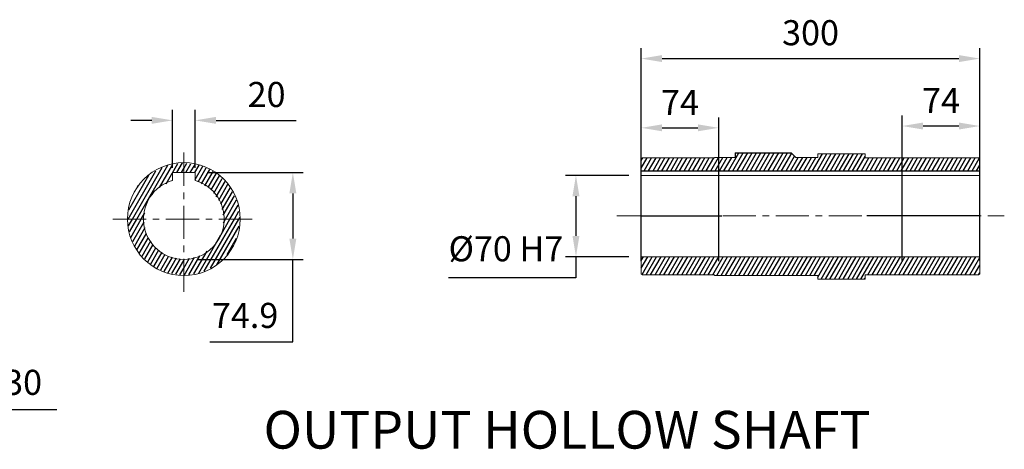
# Model space of a CAD drawing. Extents: x 577 to 4926, y -613 to 2523.
# Drawn here: x 3489 to 4338, y 125 to 495 of the extents above; entities that cross this region are included whole.
import ezdxf

# ---------------------------------------------------------------- set-up
doc = ezdxf.new("R2010")
doc.units = 0
doc.header["$MEASUREMENT"] = 0
doc.linetypes.add('CENTER', pattern=[50.8, 31.75, -6.35, 6.35, -6.35])
doc.layers.add('AM_0', color=7, linetype='Continuous', lineweight=30)
doc.layers.add('CENTER', color=1, linetype='CENTER')
doc.styles.add('MS_PGOTHIC', font='msgothic.ttc', dxfattribs={"height": 0.2})
doc.styles.add('MX_NOTE_STANDARD', font='txt.shx', dxfattribs={"height": 3.15, "bigfont": 'extfont.shx'})
doc.dimstyles.new('MXDIMSTYLE', dxfattribs={"dimtxt": 3.15, "dimasz": 2.5, "dimexe": 1.5, "dimexo": 1, "dimgap": 1, "dimtad": 1, "dimdec": 4, "dimdsep": 46, "dimtxsty": 'MX_NOTE_STANDARD', "dimcen": 2.5, "dimadec": 0, "dimazin": 0, "dimtfac": 1, "dimtdec": 4, "dimtmove": 2, "dimatfit": 3, "dimfxl": 0, "dimtolj": 1, "dimarcsym": 0})

# ---------------------------------------------------------------- blocks, each defined once
blk = doc.blocks.new('*D283')
at = {"color": 3, "linetype": 'Continuous', "lineweight": -2}
for p, q in [((825.1, -107.1), (825.1, 30.52)), ((899.35, -107.1), (899.35, 30.52)), ((845.1, 20.52), (879.35, 20.52))]:
    blk.add_line(p, q, dxfattribs=at)
at = {"color": 3}
for points in [[(845.1, 23.86), (845.1, 17.19), (825.1, 20.52)], [(879.35, 17.19), (879.35, 23.86), (899.35, 20.52)]]:
    blk.add_solid(points, dxfattribs=at)
at = {"layer": 'DEFPOINTS', "color": 0}
for p in [(899.35, 20.52), (825.1, -119.1), (899.35, -119.1)]:
    blk.add_point(p, dxfattribs=at)
at = {"color": 3, "insert": (862.23, 44.87), "char_height": 24, "attachment_point": 5}
blk.add_mtext('\\A1;74', dxfattribs=at)
blk = doc.blocks.new('*D284')
at = {"color": 3, "linetype": 'Continuous', "lineweight": -2}
for p, q in [((1075.19, -106.31), (1075.19, 32.26)), ((1149.44, -106.31), (1149.44, 32.26)), ((1129.44, 22.26), (1095.19, 22.26))]:
    blk.add_line(p, q, dxfattribs=at)
at = {"color": 3}
for points in [[(1095.19, 25.59), (1095.19, 18.92), (1075.19, 22.26)], [(1129.44, 18.92), (1129.44, 25.59), (1149.44, 22.26)]]:
    blk.add_solid(points, dxfattribs=at)
at = {"layer": 'DEFPOINTS', "color": 0}
for p in [(1075.19, 22.26), (1075.19, -118.31), (1149.44, -118.31)]:
    blk.add_point(p, dxfattribs=at)
at = {"color": 3, "insert": (1112.32, 46.6), "char_height": 24, "attachment_point": 5}
blk.add_mtext('\\A1;74', dxfattribs=at)
blk = doc.blocks.new('*D285')
at = {"color": 3, "linetype": 'Continuous', "lineweight": -2}
for p, q in [((825.1, -51.54), (825.1, 96.8)), ((1149.44, -51.54), (1149.44, 96.8)), ((845.1, 86.8), (1129.44, 86.8))]:
    blk.add_line(p, q, dxfattribs=at)
at = {"color": 3}
for points in [[(845.1, 90.14), (845.1, 83.47), (825.1, 86.8)], [(1129.44, 83.47), (1129.44, 90.14), (1149.44, 86.8)]]:
    blk.add_solid(points, dxfattribs=at)
at = {"layer": 'DEFPOINTS', "color": 0}
for p in [(1149.44, 86.8), (825.1, -63.54), (1149.44, -63.54)]:
    blk.add_point(p, dxfattribs=at)
at = {"color": 3, "insert": (987.27, 111.57), "char_height": 24, "attachment_point": 5}
blk.add_mtext('\\A1;300', dxfattribs=at)
blk = doc.blocks.new('*D286')
at = {"color": 3, "linetype": 'Continuous', "lineweight": -2}
for p, q in [((813.1, -25), (752.51, -25)), ((762.51, -45), (762.51, -82.92)), ((813.1, -102.92), (752.51, -102.92)), ((762.51, -102.92), (762.51, -122.92)), ((762.51, -122.92), (640.38, -122.92))]:
    blk.add_line(p, q, dxfattribs=at)
at = {"color": 3}
for points in [[(765.84, -45), (759.18, -45), (762.51, -25)], [(759.18, -82.92), (765.84, -82.92), (762.51, -102.92)]]:
    blk.add_solid(points, dxfattribs=at)
at = {"layer": 'DEFPOINTS', "color": 0}
for p in [(825.1, -25), (762.51, -102.92), (825.1, -102.92)]:
    blk.add_point(p, dxfattribs=at)
at = {"color": 3, "insert": (695.44, -95.22), "char_height": 24, "attachment_point": 5}
blk.add_mtext('\\A1;%%C70 H7', dxfattribs=at)
blk = doc.blocks.new('*D287')
at = {"color": 3, "linetype": 'Continuous', "lineweight": -2}
for p, q in [((376.01, -17.73), (376.01, 37.68)), ((397.63, -17.73), (397.63, 37.68)), ((356.01, 27.68), (336.01, 27.68)), ((417.63, 27.68), (494.56, 27.68))]:
    blk.add_line(p, q, dxfattribs=at)
at = {"color": 3}
for points in [[(356.01, 24.35), (356.01, 31.01), (376.01, 27.68)], [(417.63, 31.01), (417.63, 24.35), (397.63, 27.68)]]:
    blk.add_solid(points, dxfattribs=at)
at = {"layer": 'DEFPOINTS', "color": 0}
for p in [(397.63, 27.68), (376.01, -29.73), (397.63, -29.73)]:
    blk.add_point(p, dxfattribs=at)
at = {"color": 3, "insert": (466.09, 52.45), "char_height": 24, "attachment_point": 5}
blk.add_mtext('\\A1;20', dxfattribs=at)
blk = doc.blocks.new('*D288')
at = {"color": 3, "linetype": 'Continuous', "lineweight": -2}
for p, q in [((409.22, -22.32), (501.27, -22.32)), ((491.27, -42.32), (491.27, -85.4)), ((399.47, -105.4), (501.27, -105.4)), ((491.27, -184.14), (491.27, -105.4)), ((411.8, -184.14), (491.27, -184.14))]:
    blk.add_line(p, q, dxfattribs=at)
at = {"color": 3}
for points in [[(494.6, -42.32), (487.94, -42.32), (491.27, -22.32)], [(487.94, -85.4), (494.6, -85.4), (491.27, -105.4)]]:
    blk.add_solid(points, dxfattribs=at)
at = {"layer": 'DEFPOINTS', "color": 0}
for p in [(397.22, -22.32), (387.47, -105.4), (491.27, -105.4)]:
    blk.add_point(p, dxfattribs=at)
at = {"color": 3, "insert": (445.53, -159), "char_height": 24, "attachment_point": 5}
blk.add_mtext('\\A1;74.9', dxfattribs=at)
blk = doc.blocks.new('*D295')
at = {"color": 3, "linetype": 'Continuous', "lineweight": -2}
for p, q in [((-0.59, -130.8), (-0.59, -258.9)), ((14.63, -130.8), (14.63, -258.9)), ((-20.59, -248.9), (-40.59, -248.9)), ((34.63, -248.9), (265.14, -248.9))]:
    blk.add_line(p, q, dxfattribs=at)
at = {"color": 3}
for points in [[(-20.59, -252.23), (-20.59, -245.56), (-0.59, -248.9)], [(34.63, -245.56), (34.63, -252.23), (14.63, -248.9)]]:
    blk.add_solid(points, dxfattribs=at)
at = {"layer": 'DEFPOINTS', "color": 0}
for p in [(-0.59, -118.8), (14.63, -118.8), (14.63, -248.9)]:
    blk.add_point(p, dxfattribs=at)
at = {"color": 3, "insert": (159.89, -223.05), "char_height": 24, "attachment_point": 5}
blk.add_mtext('\\A1;TAP M14*30', dxfattribs=at)
blk = doc.blocks.new('OUTPUT 143 3D')
at = {"color": 7, "linetype": 'Continuous'}
for p, q in [((825.1, -10.76), (826.54, -8.27)), ((825.1, -18.12), (830.78, -8.27)), ((827.91, -20.6), (835.03, -8.27)), ((832.16, -20.6), (839.28, -8.27)), ((836.4, -20.6), (843.52, -8.27)), ((840.65, -20.6), (847.77, -8.27)), ((844.9, -20.6), (852.02, -8.27)), ((849.14, -20.6), (856.26, -8.27)), ((853.39, -20.6), (860.51, -8.27)), ((857.64, -20.6), (864.76, -8.27)), ((861.88, -20.6), (869, -8.27)), ((866.13, -20.6), (873.25, -8.27)), ((870.38, -20.6), (877.49, -8.27)), ((874.62, -20.6), (881.74, -8.27)), ((878.87, -20.6), (885.99, -8.27)), ((883.12, -20.6), (890.23, -8.27)), ((887.36, -20.6), (894.48, -8.27)), ((891.61, -20.6), (899.06, -7.71)), ((895.86, -20.6), (903.3, -7.71)), ((900.1, -20.6), (907.55, -7.71)), ((904.35, -20.6), (911.8, -7.71)), ((908.6, -20.6), (918.57, -3.33)), ((912.84, -20.6), (922.81, -3.33)), ((917.09, -20.6), (927.06, -3.33)), ((921.33, -20.6), (931.31, -3.33)), ((925.58, -20.6), (935.55, -3.33)), ((929.83, -20.6), (939.8, -3.33)), ((934.07, -20.6), (944.05, -3.33)), ((938.32, -20.6), (948.29, -3.33)), ((942.57, -20.6), (952.54, -3.33)), ((946.81, -20.6), (956.79, -3.33)), ((951.06, -20.6), (961.03, -3.33)), ((955.31, -20.6), (965.28, -3.33)), ((959.55, -20.6), (969.23, -3.83)), ((963.8, -20.6), (971.97, -6.46)), ((968.05, -20.6), (975.49, -7.71)), ((972.29, -20.6), (979.74, -7.71)), ((976.54, -20.6), (983.99, -7.71)), ((980.79, -20.6), (988.23, -7.71)), ((985.03, -20.6), (992.48, -7.71)), ((989.28, -20.6), (998.7, -4.29)), ((993.53, -20.6), (1002.94, -4.29)), ((994.26, -4.62), (994.45, -4.29)), ((997.77, -20.6), (1007.19, -4.29)), ((1002.02, -20.6), (1011.44, -4.29)), ((1006.27, -20.6), (1015.68, -4.29)), ((1010.51, -20.6), (1019.93, -4.29)), ((1014.76, -20.6), (1024.18, -4.29)), ((1019.01, -20.6), (1028.42, -4.29)), ((1023.25, -20.6), (1032.67, -4.29)), ((1027.5, -20.6), (1036.92, -4.29)), ((1031.74, -20.6), (1039.72, -6.79)), ((1035.99, -20.6), (1043.11, -8.27)), ((1040.24, -20.6), (1047.36, -8.27)), ((1044.48, -20.6), (1051.6, -8.27)), ((1048.73, -20.6), (1055.85, -8.27)), ((1052.98, -20.6), (1060.1, -8.27)), ((1057.22, -20.6), (1064.34, -8.27)), ((1061.47, -20.6), (1068.59, -8.27)), ((1065.72, -20.6), (1072.83, -8.27)), ((1069.96, -20.6), (1077.08, -8.27)), ((1074.21, -20.6), (1081.33, -8.27)), ((1078.46, -20.6), (1085.57, -8.27)), ((1082.7, -20.6), (1089.82, -8.27)), ((1086.95, -20.6), (1094.07, -8.27)), ((1091.2, -20.6), (1098.31, -8.27)), ((1095.44, -20.6), (1102.56, -8.27)), ((1099.69, -20.6), (1106.81, -8.27)), ((1103.94, -20.6), (1111.05, -8.27)), ((1108.18, -20.6), (1115.3, -8.27)), ((1112.43, -20.6), (1119.55, -8.27)), ((1116.68, -20.6), (1123.79, -8.27)), ((1120.92, -20.6), (1128.04, -8.27)), ((1125.17, -20.6), (1132.29, -8.27)), ((1129.41, -20.6), (1136.53, -8.27)), ((1133.66, -20.6), (1140.78, -8.27)), ((1137.91, -20.6), (1145.03, -8.27)), ((1142.15, -20.6), (1148.92, -8.89)), ((337.57, -66.8), (366.06, -17.46)), ((341.81, -66.8), (371.63, -15.15)), ((363.55, -36.51), (376.31, -14.41)), ((369.74, -33.14), (380.98, -13.67)), ((380.23, -22.32), (385.66, -12.93)), ((384.48, -22.32), (386.82, -18.28)), ((386.82, -18.28), (389.74, -13.21)), ((388.73, -22.32), (393.63, -13.83)), ((392.97, -22.32), (397.52, -14.44)), ((397.22, -22.32), (401.41, -15.06)), ((397.63, -28.97), (405.02, -16.16)), ((400.52, -31.31), (408.31, -17.83)), ((825.1, -10.76), (825.1, -10.76)), ((1146.4, -20.6), (1149.44, -15.34)), ((333.32, -66.8), (360.04, -20.52)), ((334.16, -58), (353.34, -24.78)), ((403.75, -33.07), (411.59, -19.5)), ((406.99, -34.83), (414.87, -21.17)), ((410.22, -36.58), (418.15, -22.85)), ((413.09, -38.96), (420.92, -25.4)), ((415.49, -42.16), (423.61, -28.09)), ((980.79, -20.6), (980.79, -20.6)), ((342.44, -36.3), (343.29, -34.82)), ((375.93, -29.77), (376.01, -29.64)), ((410.22, -36.58), (410.22, -36.58)), ((417.89, -45.36), (426.31, -30.79)), ((420.29, -48.56), (429, -33.48)), ((422.3, -52.44), (431.39, -36.69)), ((423.46, -57.78), (433.38, -40.59)), ((424.62, -63.12), (435.37, -44.5)), ((426.75, -66.8), (437.36, -48.41)), ((430.99, -66.8), (438.74, -53.37)), ((346.06, -66.8), (349.51, -60.83)), ((435.24, -66.8), (439.66, -59.14)), ((439.48, -66.8), (440.57, -64.92)), ((332.88, -67.56), (333.32, -66.8)), ((333.8, -73.33), (337.57, -66.8)), ((334.71, -79.1), (341.81, -66.8)), ((335.88, -84.43), (346.06, -66.8)), ((337.87, -88.34), (348.74, -69.51)), ((339.86, -92.25), (349.83, -74.98)), ((406.41, -116.74), (435.24, -66.8)), ((412.42, -113.67), (439.48, -66.8)), ((418.44, -110.61), (439.79, -73.63)), ((422.5, -81.51), (430.99, -66.8)), ((424.73, -70.28), (426.75, -66.8)), ((341.85, -96.15), (350.92, -80.45)), ((344.11, -99.6), (352.95, -84.28)), ((401.09, -118.59), (422.3, -81.86)), ((346.8, -102.29), (355.23, -87.69)), ((349.5, -104.98), (357.51, -91.1)), ((428.39, -100.73), (437.4, -85.12)), ((352.19, -107.67), (359.88, -94.35)), ((354.88, -110.37), (362.95, -96.39)), ((358.13, -112.1), (366.01, -98.44)), ((361.41, -113.77), (369.08, -100.49)), ((364.69, -115.44), (372.16, -102.5)), ((367.97, -117.12), (375.97, -103.25)), ((387.07, -120.81), (397.15, -103.35)), ((391.74, -120.07), (402.1, -102.13)), ((396.41, -119.33), (409.01, -97.51)), ((428.39, -100.73), (428.39, -100.73)), ((825.1, -106.38), (827.1, -102.92)), ((825.1, -113.73), (831.34, -102.92)), ((825.83, -119.83), (835.59, -102.92)), ((829.84, -120.23), (839.84, -102.92)), ((834.09, -120.23), (844.08, -102.92)), ((838.33, -120.23), (848.33, -102.92)), ((842.58, -120.23), (852.58, -102.92)), ((846.83, -120.23), (856.82, -102.92)), ((851.07, -120.23), (861.07, -102.92)), ((855.32, -120.23), (865.32, -102.92)), ((859.57, -120.23), (869.56, -102.92)), ((863.81, -120.23), (873.81, -102.92)), ((868.06, -120.23), (878.06, -102.92)), ((872.31, -120.23), (882.3, -102.92)), ((876.55, -120.23), (886.55, -102.92)), ((880.8, -120.23), (890.8, -102.92)), ((885.05, -120.23), (895.04, -102.92)), ((889.29, -120.23), (899.29, -102.92)), ((893.54, -120.23), (903.54, -102.92)), ((897.46, -120.8), (907.78, -102.92)), ((901.7, -120.8), (912.03, -102.92)), ((905.95, -120.8), (916.27, -102.92)), ((910.2, -120.8), (920.52, -102.92)), ((914.44, -120.8), (924.77, -102.92)), ((918.69, -120.8), (929.01, -102.92)), ((922.94, -120.8), (933.26, -102.92)), ((927.18, -120.8), (937.51, -102.92)), ((931.43, -120.8), (941.75, -102.92)), ((935.68, -120.8), (946, -102.92)), ((939.92, -120.8), (950.25, -102.92)), ((944.17, -120.8), (954.49, -102.92)), ((948.41, -120.8), (958.74, -102.92)), ((952.66, -120.8), (962.99, -102.92)), ((956.91, -120.8), (967.23, -102.92)), ((961.15, -120.8), (971.48, -102.92)), ((965.4, -120.8), (975.73, -102.92)), ((969.65, -120.8), (979.97, -102.92)), ((973.89, -120.8), (984.22, -102.92)), ((978.14, -120.8), (988.47, -102.92)), ((982.39, -120.8), (992.71, -102.92)), ((986.63, -120.8), (996.96, -102.92)), ((990.88, -120.8), (1001.21, -102.92)), ((994.26, -122.31), (1005.45, -102.92)), ((997.4, -124.22), (1009.7, -102.92)), ((1001.65, -124.22), (1013.94, -102.92)), ((1005.9, -124.22), (1018.19, -102.92)), ((1010.14, -124.22), (1022.44, -102.92)), ((1014.39, -124.22), (1026.68, -102.92)), ((1018.63, -124.22), (1030.93, -102.92)), ((1022.88, -124.22), (1035.18, -102.92)), ((1027.13, -124.22), (1039.42, -102.92)), ((1031.37, -124.22), (1043.67, -102.92)), ((1035.62, -124.22), (1047.92, -102.92)), ((1042.17, -120.23), (1052.16, -102.92)), ((1046.41, -120.23), (1056.41, -102.92)), ((1050.66, -120.23), (1060.66, -102.92)), ((1054.91, -120.23), (1064.9, -102.92)), ((1059.15, -120.23), (1069.15, -102.92)), ((1063.4, -120.23), (1073.4, -102.92)), ((1067.65, -120.23), (1077.64, -102.92)), ((1071.89, -120.23), (1081.89, -102.92)), ((1076.14, -120.23), (1086.14, -102.92)), ((1080.39, -120.23), (1090.38, -102.92)), ((1084.63, -120.23), (1094.63, -102.92)), ((1088.88, -120.23), (1098.88, -102.92)), ((1093.13, -120.23), (1103.12, -102.92)), ((1097.37, -120.23), (1107.37, -102.92)), ((1101.62, -120.23), (1111.62, -102.92)), ((1105.87, -120.23), (1115.86, -102.92)), ((1110.11, -120.23), (1120.11, -102.92)), ((1114.36, -120.23), (1124.35, -102.92)), ((1118.6, -120.23), (1128.6, -102.92)), ((1122.85, -120.23), (1132.85, -102.92)), ((1127.1, -120.23), (1137.09, -102.92)), ((1131.34, -120.23), (1141.34, -102.92)), ((1135.59, -120.23), (1145.59, -102.92)), ((1139.84, -120.23), (1149.44, -103.6)), ((371.46, -118.42), (379.78, -104.01)), ((375.35, -119.04), (383.59, -104.77)), ((379.24, -119.65), (386.82, -106.54)), ((386.82, -113.89), (392.35, -104.31)), ((386.82, -106.54), (387.55, -105.26)), ((1144.08, -120.23), (1149.44, -110.96)), ((383.13, -120.27), (386.82, -113.89)), ((1071.89, -120.23), (1071.89, -120.23)), ((1148.37, -120.17), (1149.44, -118.31))]:
    blk.add_line(p, q, dxfattribs=at)
at = {"linetype": 'Continuous'}
for p, q in [((895.27, -8.15), (895.71, -7.71)), ((1149.44, -102.92), (1149.44, -9.41)), ((825.1, -20.6), (1149.44, -20.6)), ((1149.44, -102.92), (1149.44, -24.16)), ((1038.38, -124.22), (1039.72, -122.87))]:
    blk.add_line(p, q, dxfattribs=at)
for p, q in [((915.04, -3.33), (915.04, -7.71)), ((915.04, -3.33), (968.71, -3.33)), ((968.71, -3.33), (973.26, -7.71))]:
    blk.add_line(p, q)
at = {"color": 7, "linetype": 'Continuous', "lineweight": 0}
for p, q in [((397.63, -22.32), (376.01, -22.32)), ((376.01, -22.32), (376.01, -26.96)), ((397.63, -22.32), (397.63, -26.96))]:
    blk.add_line(p, q, dxfattribs=at)
at = {"color": 3, "linetype": 'Continuous'}
for p, q in [((825.1, -102.92), (825.1, -20.6)), ((825.1, -102.92), (825.1, -20.6)), ((825.1, -63.54), (902.32, -63.54)), ((1149.44, -63.54), (1041.33, -63.54)), ((1149.44, -102.92), (1149.44, -63.54))]:
    blk.add_line(p, q, dxfattribs=at)
at = {"color": 7, "linetype": 'Continuous', "lineweight": 0}
blk.add_circle((386.82, -66.8), 54.05, dxfattribs=at)
blk.add_arc((386.82, -66.8), 38.61, 106.2602, 73.7398, dxfattribs=at)
for points in [[(376.01, -26.96), (376.01, -29.73)], [(397.63, -29.73), (397.63, -26.96)]]:
    blk.add_open_spline(points, degree=1, dxfattribs=at)
at = {"layer": 'AM_0', "color": 7, "linetype": 'Continuous', "lineweight": 20}
for p, q in [((826.24, -8.27), (825.1, -9.41)), ((825.1, -9.41), (825.1, -119.1)), ((826.24, -8.27), (895.27, -8.27)), ((895.27, -8.27), (895.27, -7.71)), ((895.27, -7.71), (915.04, -7.71)), ((973.26, -7.71), (994.26, -7.71)), ((994.26, -7.71), (994.26, -4.29)), ((994.26, -4.29), (1039.72, -4.29)), ((1039.72, -4.29), (1039.72, -8.27)), ((825.1, -25), (855.87, -25)), ((855.17, -25), (960.65, -25)), ((825.1, -102.92), (855.43, -102.92)), ((855.43, -102.92), (960.65, -102.92)), ((960.65, -102.92), (1052.53, -102.92)), ((1055.04, -102.92), (1052.53, -102.92)), ((826.24, -120.23), (825.1, -119.1)), ((826.24, -120.23), (855.43, -120.23)), ((855.43, -120.23), (895.27, -120.23)), ((895.27, -120.23), (895.27, -120.8)), ((895.27, -120.8), (960.65, -120.8)), ((960.65, -120.8), (994.26, -120.8)), ((994.26, -120.8), (994.26, -124.22)), ((1039.72, -124.22), (1039.72, -120.23)), ((1039.72, -120.23), (1148.3, -120.23)), ((1148.3, -120.23), (1149.44, -119.1)), ((994.26, -124.22), (1039.72, -124.22))]:
    blk.add_line(p, q, dxfattribs=at)
at = {"layer": 'AM_0', "linetype": 'Continuous', "lineweight": 20}
for p, q in [((1148.3, -8.27), (1039.72, -8.27)), ((1148.3, -8.27), (1149.44, -9.41)), ((960.65, -25), (1149.44, -25)), ((1149.44, -119.1), (1149.44, -56.42)), ((1055.04, -102.92), (1149.44, -102.92))]:
    blk.add_line(p, q, dxfattribs=at)
at = {"layer": 'CENTER', "lineweight": 20}
for p, q in [((386.82, -136.52), (386.82, -1.06)), ((801.58, -63.54), (1172.94, -63.54)), ((318.85, -66.8), (455.32, -66.8))]:
    blk.add_line(p, q, dxfattribs=at)
at = {"style": 'MS_PGOTHIC', "width": 1.007218}
blk.add_text('OUTPUT HOLLOW SHAFT', height=36.1063, dxfattribs=at).set_placement((463.19, -286.48))
at = {"color": 3, "linetype": 'Continuous'}
for base, p1, p2, text, picture, middle in [((1149.44, 86.8), (825.1, -63.54), (1149.44, -63.54), '300', '*D285', (987.27, 111.57)), ((397.63, 27.68), (376.01, -29.73), (397.63, -29.73), '20', '*D287', (466.09, 52.45)), ((14.63, -248.9), (-0.59, -118.8), (14.63, -118.8), 'TAP M14*30', '*D295', (159.89, -223.05))]:
    dim = blk.add_linear_dim(base=base, p1=p1, p2=p2, text=text, dimstyle='MXDIMSTYLE', override={"dimscale": 4, "dimtxt": 6, "dimasz": 5, "dimexe": 2.5, "dimexo": 3, "dimgap": 3, "dimtoh": 1, "dimdec": 0, "dimzin": 9, "dimtxsty": 'Standard', "dimcen": 0, "dimclrd": 3, "dimclre": 3, "dimclrt": 3, "dimtdec": 0, "dimtofl": 0, "dimtmove": 0, "dimtfill": 0, "dimtzin": 0}, dxfattribs=at)
    dim.commit()
    dim.dimension.update_dxf_attribs({"geometry": picture, "text_midpoint": middle})
for base, p1, p2, picture, middle in [((899.35, 20.52), (825.1, -119.1), (899.35, -119.1), '*D283', (862.23, 44.87)), ((1075.19, 22.26), (1149.44, -118.31), (1075.19, -118.31), '*D284', (1112.32, 46.6))]:
    dim = blk.add_linear_dim(base=base, p1=p1, p2=p2, dimstyle='MXDIMSTYLE', override={"dimscale": 4, "dimtxt": 6, "dimasz": 5, "dimexe": 2.5, "dimexo": 3, "dimgap": 3, "dimtoh": 1, "dimdec": 0, "dimzin": 9, "dimtxsty": 'Standard', "dimcen": 0, "dimclrd": 3, "dimclre": 3, "dimclrt": 3, "dimtdec": 0, "dimtofl": 0, "dimtmove": 0, "dimtfill": 0, "dimtzin": 0}, dxfattribs=at)
    dim.commit()
    dim.dimension.update_dxf_attribs({"geometry": picture, "text_midpoint": middle})
dim = blk.add_linear_dim(base=(491.27, -105.4), p1=(397.22, -22.32), p2=(387.47, -105.4), angle=90, text='74.9', dimstyle='MXDIMSTYLE', override={"dimscale": 4, "dimtxt": 6, "dimasz": 5, "dimexe": 2.5, "dimexo": 3, "dimgap": 3, "dimtoh": 1, "dimdec": 0, "dimzin": 9, "dimtxsty": 'Standard', "dimcen": 0, "dimclrd": 3, "dimclre": 3, "dimclrt": 3, "dimtdec": 0, "dimtofl": 0, "dimtmove": 0, "dimtfill": 0, "dimtzin": 0}, dxfattribs=at)
dim.commit()
dim.dimension.update_dxf_attribs({"geometry": '*D288', "text_midpoint": (445.53, -184.14), "dimtype": 160})
dim = blk.add_linear_dim(base=(762.51, -102.92), p1=(825.1, -25), p2=(825.1, -102.92), angle=90, text='%%C70 H7', dimstyle='MXDIMSTYLE', override={"dimscale": 4, "dimtxt": 6, "dimasz": 5, "dimexe": 2.5, "dimexo": 3, "dimgap": 3, "dimtoh": 1, "dimdec": 0, "dimzin": 9, "dimtxsty": 'Standard', "dimcen": 0, "dimclrd": 3, "dimclre": 3, "dimclrt": 3, "dimtdec": 0, "dimtofl": 0, "dimtmove": 0, "dimtfill": 0, "dimtzin": 0}, dxfattribs=at)
dim.commit()
dim.dimension.update_dxf_attribs({"geometry": '*D286', "text_midpoint": (695.44, -95.22)})

msp = doc.modelspace()

# ---------------------------------------------------------------- block references
at = {"lineweight": -3, "xscale": 0.9, "yscale": 0.9, "zscale": 0.9}
msp.add_blockref('OUTPUT 143 3D', (3282.19, 382.96), dxfattribs=at)

doc.saveas('drawing.dxf')
